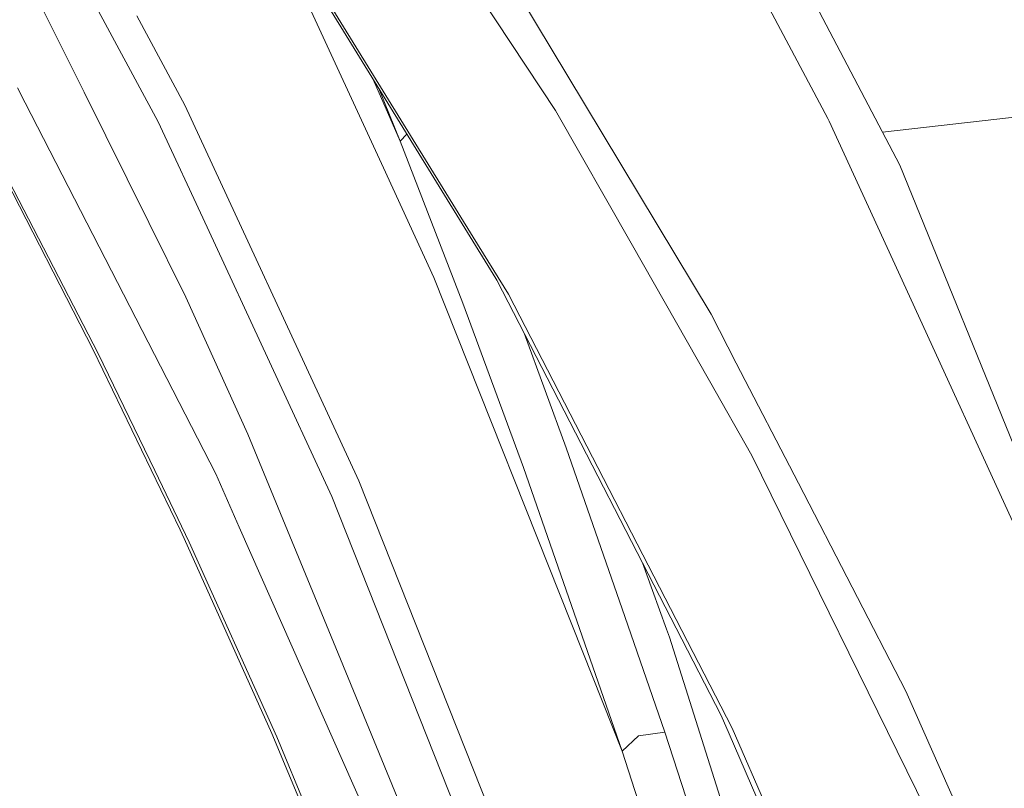
# Model space of a CAD drawing. Units: millimetres. Extents: x -505 to 5187, y 305 to 3561.
# Drawn here: x 2261 to 2336, y 1437 to 1495 of the extents above; entities that cross this region are included whole.
import ezdxf

# ---------------------------------------------------------------- set-up
doc = ezdxf.new("R2010")
doc.units = ezdxf.units.MM
doc.layers.add('1', color=7, linetype='Continuous', true_color=0xffffff)

msp = doc.modelspace()

# ---------------------------------------------------------------- linework, layer by layer
at = {"layer": '1', "color": 18, "linetype": 'Continuous', "lineweight": 13}
for p, q in [((2299.582192, 1538.465469), (2327.847281, 1484.45174)), ((2254.380295, 1519.809633), (2271.686027, 1487.728714)), ((2306.546176, 1517.878621), (2322.397867, 1487.980395)), ((2297.256509, 1475.860178), (2278.963456, 1505.564152)), ((2279.871354, 1504.416137), (2295.542517, 1478.993564)), ((2260.147134, 1501.908898), (2266.077796, 1489.972799)), ((2301.783273, 1488.581031), (2293.53551, 1501.090854)), ((2302.638093, 1491.3114), (2297.888586, 1499.206423)), ((2288.737396, 1484.241753), (2282.741019, 1497.282862)), ((2273.705372, 1489.003747), (2270.055631, 1495.762616)), ((2287.903517, 1491.04742), (2288.170466, 1490.480839)), ((2313.556203, 1473.161905), (2302.638093, 1491.3114)), ((2326.537401, 1486.954881), (2360.101599, 1490.757822)), ((2261.601845, 1489.17666), (2261.022935, 1490.303694)), ((2290.011594, 1486.265837), (2288.170466, 1490.480839)), ((2290.011355, 1486.266404), (2288.170466, 1490.480839)), ((2288.387229, 1490.261976), (2290.011355, 1486.266404)), ((2266.077796, 1489.972799), (2270.976642, 1480.113178)), ((2261.601845, 1489.17666), (2275.587538, 1461.950599)), ((2286.107072, 1462.236433), (2273.705372, 1489.003747)), ((2301.783273, 1488.581031), (2307.493726, 1478.550404)), ((2322.397867, 1487.980395), (2322.50216, 1487.78361)), ((2322.50216, 1487.78361), (2328.024352, 1475.737541)), ((2271.686027, 1487.728714), (2275.382319, 1479.745417)), ((2289.879999, 1486.567105), (2289.879956, 1486.567222)), ((2290.011355, 1486.266404), (2290.011594, 1486.265837)), ((2290.516649, 1486.804256), (2290.011594, 1486.265837)), ((2290.011594, 1486.265837), (2294.753531, 1473.997831)), ((2259.626517, 1484.28893), (2266.769746, 1470.472424)), ((2292.554119, 1475.940704), (2288.737396, 1484.241753)), ((2327.847281, 1484.45174), (2352.424586, 1423.934489)), ((2260.001877, 1483.99642), (2267.143884, 1470.191865)), ((2270.976642, 1480.113178), (2273.785004, 1474.461018)), ((2275.382319, 1479.745417), (2284.827361, 1459.345131)), ((2295.542517, 1478.993564), (2298.207382, 1474.670469)), ((2313.442329, 1468.101441), (2307.493726, 1478.550404)), ((2292.554119, 1475.940704), (2303.836236, 1447.559177)), ((2297.256509, 1475.860178), (2297.338405, 1475.72723)), ((2314.329678, 1442.759692), (2297.338405, 1475.72723)), ((2337.359259, 1455.374449), (2328.024352, 1475.737541)), ((2273.785004, 1474.461018), (2278.47893, 1464.082777)), ((2315.164799, 1441.798358), (2298.207382, 1474.670469)), ((2294.753531, 1473.997831), (2299.355397, 1461.539745)), ((2313.556203, 1473.161905), (2315.466711, 1469.460844)), ((2299.39837, 1471.730356), (2302.593538, 1463.046967)), ((2266.769746, 1470.472424), (2273.34396, 1456.819325)), ((2267.143884, 1470.191865), (2271.420965, 1461.315393)), ((2320.169354, 1460.350751), (2315.466711, 1469.460844)), ((2313.442329, 1468.101441), (2316.651249, 1462.464749)), ((2285.494515, 1447.023749), (2278.47893, 1464.082777)), ((2307.019496, 1450.264632), (2302.593538, 1463.046967)), ((2316.651249, 1462.464749), (2330.338055, 1434.627264)), ((2275.587538, 1461.950599), (2276.041636, 1461.066662)), ((2286.107072, 1462.236433), (2286.892185, 1460.541903)), ((2274.032155, 1455.896317), (2271.420965, 1461.315393)), ((2277.826765, 1457.028299), (2276.041636, 1461.066662)), ((2306.814039, 1440.068423), (2299.355397, 1461.539745)), ((2300.559172, 1426.089018), (2286.892185, 1460.541903)), ((2328.297609, 1444.604634), (2320.169354, 1460.350751)), ((2284.827361, 1459.345131), (2299.550036, 1422.211378)), ((2273.34396, 1456.819325), (2273.65906, 1456.165224)), ((2289.970318, 1429.558038), (2277.826765, 1457.028299)), ((2280.286589, 1441.391825), (2273.65906, 1456.165224)), ((2274.032155, 1455.896317), (2280.658969, 1441.134661)), ((2308.370252, 1454.322547), (2309.131274, 1452.226757)), ((2309.131274, 1452.226757), (2310.192639, 1449.303865)), ((2310.051048, 1441.509872), (2307.019496, 1450.264632)), ((2310.412356, 1448.698997), (2310.192639, 1449.303865)), ((2310.412356, 1448.698997), (2323.148439, 1408.400267)), ((2306.814039, 1440.068423), (2303.836236, 1447.559177)), ((2285.494515, 1447.023749), (2290.798733, 1434.12578)), ((2333.518872, 1432.829618), (2328.297609, 1444.604634)), ((2314.329678, 1442.759692), (2314.934129, 1441.361576)), ((2326.052436, 1416.637509), (2315.164799, 1441.798358)), ((2280.286589, 1441.391825), (2286.643693, 1426.164924)), ((2286.358008, 1427.494376), (2280.658969, 1441.134661)), ((2308.055067, 1441.226094), (2306.814039, 1440.068423)), ((2310.051048, 1441.509872), (2308.055067, 1441.226094)), ((2315.280447, 1425.403713), (2310.051048, 1441.509872)), ((2314.934129, 1441.361576), (2329.923862, 1406.691103)), ((2312.042901, 1424.00369), (2306.814039, 1440.068423))]:
    msp.add_line(p, q, dxfattribs=at)

doc.saveas('drawing.dxf')
